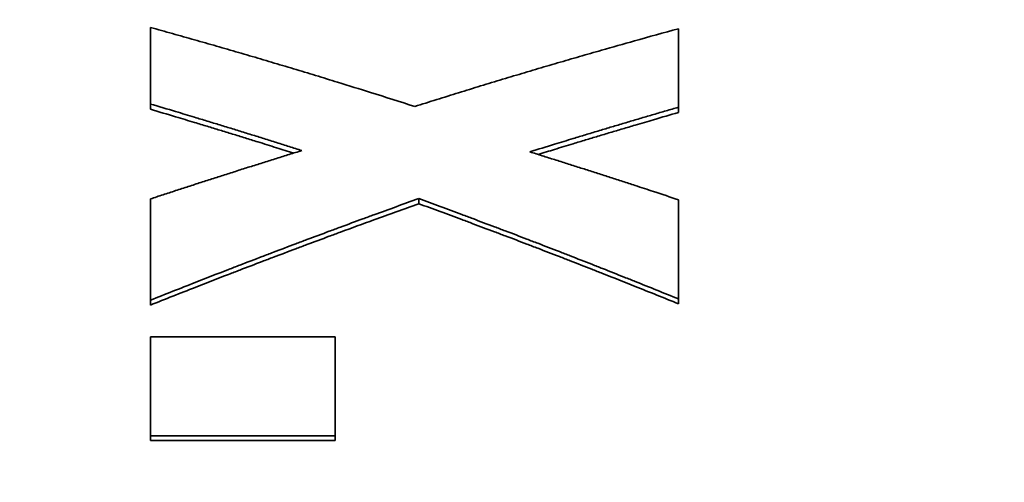
# Model space of a CAD drawing. Units: inches. Extents: x 26 to 322, y 24 to 207.
# Drawn here: x 148 to 148, y 189 to 189 of the extents above; entities that cross this region are included whole.
import ezdxf

# ---------------------------------------------------------------- set-up
doc = ezdxf.new("R2010")
doc.units = ezdxf.units.IN
doc.header["$LTSCALE"] = 20
doc.header["$MEASUREMENT"] = 0
doc.layers.add('Dimension (ANSI)', color=7, linetype='Continuous', lineweight=25)
doc.layers.add('Visible (ANSI)', color=7, linetype='Continuous', lineweight=35)
doc.styles.add('Note Text (ANSI)', font='tahoma.ttf')
doc.dimstyles.new('Default (ANSI)', dxfattribs={"dimscale": 20, "dimtxt": 0.08, "dimasz": 0.098425, "dimexe": 0.0625, "dimexo": 0.0625, "dimgap": 0.031496, "dimtad": 0, "dimtih": 1, "dimtoh": 1, "dimdec": 5, "dimrnd": 1e-08, "dimzin": 3, "dimdsep": 46, "dimlunit": 5, "dimtxsty": 'Note Text (ANSI)', "dimcen": 0.09, "dimdle": 0.393701, "dimclrd": 256, "dimclre": 256, "dimclrt": 256, "dimadec": 0, "dimazin": 1, "dimtfac": 1.5, "dimtofl": 0, "dimtmove": 0, "dimatfit": 3, "dimfxl": 0, "dimfrac": 2, "dimtolj": 1, "dimtzin": 4, "dimlwd": -1, "dimlwe": -1, "dimarcsym": 0})

# ---------------------------------------------------------------- blocks, each defined once
blk = doc.blocks.new('*D49')
at = {"layer": 'Defpoints', "color": 0}
for p in [(156.02438, 189.18106), (158.1504, 187.57884)]:
    blk.add_point(p, dxfattribs=at)
at = {"layer": 'Dimension (ANSI)'}
for p, q in [((137.86379, 198.49639), (143.66367, 198.49639)), ((143.66367, 198.49639), (154.45231, 190.36581)), ((157.08739, 186.57995), (157.08739, 190.17995)), ((155.28739, 188.37995), (158.88739, 188.37995))]:
    blk.add_line(p, q, dxfattribs=at)
blk.add_solid([(154.64977, 190.62782), (154.25486, 190.1038), (156.02438, 189.18106)], dxfattribs=at)
at = {"layer": 'Dimension (ANSI)', "insert": (135.36846, 200.87633), "char_height": 1.6, "attachment_point": 2, "style": 'Note Text (ANSI)'}
blk.add_mtext('\\A1; \\P[68]', dxfattribs=at)

msp = doc.modelspace()

# ---------------------------------------------------------------- linework, layer by layer
at = {"layer": 'Visible (ANSI)'}
for p, q in [((147.6823412, 189.2112075), (147.6823412, 189.2121085)), ((147.7728761, 189.2106576), (147.7728761, 189.2115575)), ((147.728338, 189.1950239), (147.728338, 189.1958925)), ((147.6823412, 189.1776505), (147.6823412, 189.1784843)), ((147.7728761, 189.1778651), (147.7728761, 189.1786993)), ((147.6823412, 189.1544617), (147.6823412, 189.1552492)), ((147.714043, 189.1544617), (147.6823412, 189.1544617)), ((147.714043, 189.1544617), (147.714043, 189.1552492))]:
    msp.add_line(p, q, dxfattribs=at)
for points, knots in [([(147.6823412, 189.2252299), (147.6836, 189.2248821), (147.6848588, 189.2245319), (147.6861176, 189.2241793), (147.6873764, 189.2238267), (147.6886351, 189.2234717), (147.6898939, 189.2231144), (147.6905233, 189.2229357), (147.6911527, 189.2227564), (147.6917821, 189.2225765), (147.6930409, 189.2222168), (147.6942996, 189.2218547), (147.6955584, 189.2214902), (147.6961878, 189.221308), (147.6968172, 189.2211251), (147.6974466, 189.2209417), (147.6987054, 189.2205748), (147.6999641, 189.2202056), (147.7012229, 189.219834), (147.7018523, 189.2196482), (147.7024817, 189.2194618), (147.7031111, 189.2192748), (147.7043699, 189.2189009), (147.7056287, 189.2185246), (147.7068874, 189.2181459), (147.7075168, 189.2179565), (147.7081462, 189.2177666), (147.7087756, 189.2175761), (147.7100344, 189.2171951), (147.7112932, 189.2168117), (147.7125519, 189.216426), (147.7131813, 189.2162331), (147.7138107, 189.2160396), (147.7144401, 189.2158456), (147.7163283, 189.2152635), (147.7182164, 189.2146761), (147.7201046, 189.2140834), (147.7226222, 189.2132933), (147.7251397, 189.2124937), (147.7276573, 189.2116849)], [0, 0, 0, 0, 0.011910076, 0.011910076, 0.011910076, 0.023820152, 0.023820152, 0.023820152, 0.02977519, 0.02977519, 0.02977519, 0.041685266, 0.041685266, 0.041685266, 0.047640304, 0.047640304, 0.047640304, 0.05955038, 0.05955038, 0.05955038, 0.065505418, 0.065505418, 0.065505418, 0.077415493, 0.077415493, 0.077415493, 0.083370531, 0.083370531, 0.083370531, 0.095280607, 0.095280607, 0.095280607, 0.101235645, 0.101235645, 0.101235645, 0.119100759, 0.119100759, 0.119100759, 0.142920911, 0.142920911, 0.142920911, 0.142920911]), ([(147.6823412, 189.2121085), (147.6823412, 189.2124995), (147.6823412, 189.2128884), (147.6823412, 189.213275), (147.6823412, 189.2136617), (147.6823412, 189.2140462), (147.6823412, 189.2144284), (147.6823412, 189.2146195), (147.6823412, 189.2148101), (147.6823412, 189.2150001), (147.6823412, 189.2153802), (147.6823412, 189.215758), (147.6823412, 189.2161337), (147.6823412, 189.2163215), (147.6823412, 189.2165088), (147.6823412, 189.2166955), (147.6823412, 189.2170689), (147.6823412, 189.2174401), (147.6823412, 189.2178091), (147.6823412, 189.2179936), (147.6823412, 189.2181775), (147.6823412, 189.2183609), (147.6823412, 189.2187277), (147.6823412, 189.2190922), (147.6823412, 189.2194546), (147.6823412, 189.2196357), (147.6823412, 189.2198163), (147.6823412, 189.2199964), (147.6823412, 189.2203565), (147.6823412, 189.2207143), (147.6823412, 189.2210699), (147.6823412, 189.2212478), (147.6823412, 189.221425), (147.6823412, 189.2216017), (147.6823412, 189.2228386), (147.6823412, 189.224048), (147.6823412, 189.2252299)], [0, 0, 0, 0, 0.0068542951, 0.0068542951, 0.0068542951, 0.0137085901, 0.0137085901, 0.0137085901, 0.0171357377, 0.0171357377, 0.0171357377, 0.0239900327, 0.0239900327, 0.0239900327, 0.0274171802, 0.0274171802, 0.0274171802, 0.0342714753, 0.0342714753, 0.0342714753, 0.0376986228, 0.0376986228, 0.0376986228, 0.0445529179, 0.0445529179, 0.0445529179, 0.0479800654, 0.0479800654, 0.0479800654, 0.0548343605, 0.0548343605, 0.0548343605, 0.058261508, 0.058261508, 0.058261508, 0.0822515407, 0.0822515407, 0.0822515407, 0.0822515407]), ([(147.7276573, 189.2116849), (147.7289134, 189.2120822), (147.7301694, 189.2124773), (147.7314255, 189.2128702), (147.7326816, 189.213263), (147.7339377, 189.2136536), (147.7351938, 189.214042), (147.7358218, 189.2142361), (147.7364498, 189.2144298), (147.7370779, 189.2146228), (147.7383339, 189.2150089), (147.73959, 189.2153927), (147.7408461, 189.2157743), (147.7414741, 189.2159651), (147.7421022, 189.2161553), (147.7427302, 189.216345), (147.7439863, 189.2167243), (147.7452424, 189.2171013), (147.7464985, 189.2174761), (147.7471265, 189.2176635), (147.7477545, 189.2178503), (147.7483826, 189.2180365), (147.7496386, 189.218409), (147.7508947, 189.2187792), (147.7521508, 189.2191472), (147.7527788, 189.2193312), (147.7534069, 189.2195146), (147.7540349, 189.2196974), (147.755291, 189.2200631), (147.7565471, 189.2204264), (147.7578032, 189.2207875), (147.7584312, 189.2209681), (147.7590592, 189.2211481), (147.7596873, 189.2213275), (147.7615714, 189.2218657), (147.7634555, 189.2223987), (147.7653396, 189.2229266), (147.7678518, 189.2236305), (147.7703639, 189.2243251), (147.7728761, 189.2250105)], [0, 0, 0, 0, 0.011820611, 0.011820611, 0.011820611, 0.023641223, 0.023641223, 0.023641223, 0.029551528, 0.029551528, 0.029551528, 0.04137214, 0.04137214, 0.04137214, 0.047282445, 0.047282445, 0.047282445, 0.059103057, 0.059103057, 0.059103057, 0.065013362, 0.065013362, 0.065013362, 0.076833974, 0.076833974, 0.076833974, 0.082744279, 0.082744279, 0.082744279, 0.094564891, 0.094564891, 0.094564891, 0.100475196, 0.100475196, 0.100475196, 0.118206113, 0.118206113, 0.118206113, 0.141847336, 0.141847336, 0.141847336, 0.141847336]), ([(147.7728761, 189.2250105), (147.7728761, 189.2246648), (147.7728761, 189.2243167), (147.7728761, 189.2239662), (147.7728761, 189.2236158), (147.7728761, 189.223263), (147.7728761, 189.2229078), (147.7728761, 189.2227302), (147.7728761, 189.2225521), (147.7728761, 189.2223734), (147.7728761, 189.2220159), (147.7728761, 189.2216561), (147.7728761, 189.2212939), (147.7728761, 189.2211128), (147.7728761, 189.2209312), (147.7728761, 189.220749), (147.7728761, 189.2203845), (147.7728761, 189.2200177), (147.7728761, 189.2196486), (147.7728761, 189.219464), (147.7728761, 189.2192789), (147.7728761, 189.2190931), (147.7728761, 189.2187217), (147.7728761, 189.2183479), (147.7728761, 189.2179718), (147.7728761, 189.2177838), (147.7728761, 189.2175952), (147.7728761, 189.217406), (147.7728761, 189.2170276), (147.7728761, 189.2166469), (147.7728761, 189.2162639), (147.7728761, 189.2147318), (147.7728761, 189.2131629), (147.7728761, 189.2115575)], [0, 0, 0, 0, 0.0069983793, 0.0069983793, 0.0069983793, 0.0139967587, 0.0139967587, 0.0139967587, 0.0174959484, 0.0174959484, 0.0174959484, 0.0244943277, 0.0244943277, 0.0244943277, 0.0279935174, 0.0279935174, 0.0279935174, 0.0349918967, 0.0349918967, 0.0349918967, 0.0384910864, 0.0384910864, 0.0384910864, 0.0454894657, 0.0454894657, 0.0454894657, 0.0489886554, 0.0489886554, 0.0489886554, 0.0559870347, 0.0559870347, 0.0559870347, 0.0839805521, 0.0839805521, 0.0839805521, 0.0839805521]), ([(147.7083056, 189.2041333), (147.7075844, 189.2043626), (147.7068631, 189.2045912), (147.7061419, 189.2048193), (147.7054207, 189.2050473), (147.7046994, 189.2052746), (147.7039782, 189.2055013), (147.7036176, 189.2056147), (147.703257, 189.2057279), (147.7028963, 189.2058409), (147.7021751, 189.206067), (147.7014539, 189.2062925), (147.7007327, 189.2065172), (147.700372, 189.2066296), (147.7000114, 189.2067419), (147.6996508, 189.2068539), (147.6989296, 189.2070781), (147.6982083, 189.2073016), (147.6974871, 189.2075244), (147.6971265, 189.2076358), (147.6967659, 189.2077471), (147.6964053, 189.2078582), (147.695684, 189.2080804), (147.6949628, 189.2083019), (147.6942416, 189.2085228), (147.693881, 189.2086333), (147.6935203, 189.2087435), (147.6931597, 189.2088537), (147.6924385, 189.2090739), (147.6917173, 189.2092935), (147.690996, 189.2095124), (147.6906354, 189.2096219), (147.6902748, 189.2097312), (147.6899142, 189.2098404), (147.6888323, 189.2101678), (147.6877505, 189.2104938), (147.6866686, 189.2108183), (147.6852262, 189.211251), (147.6837837, 189.211681), (147.6823412, 189.2121085)], [0, 0, 0, 0, 0.0066511363, 0.0066511363, 0.0066511363, 0.0133022726, 0.0133022726, 0.0133022726, 0.0166278408, 0.0166278408, 0.0166278408, 0.0232789771, 0.0232789771, 0.0232789771, 0.0266045453, 0.0266045453, 0.0266045453, 0.0332556816, 0.0332556816, 0.0332556816, 0.0365812498, 0.0365812498, 0.0365812498, 0.0432323861, 0.0432323861, 0.0432323861, 0.0465579543, 0.0465579543, 0.0465579543, 0.0532090906, 0.0532090906, 0.0532090906, 0.0565346588, 0.0565346588, 0.0565346588, 0.0665113632, 0.0665113632, 0.0665113632, 0.0798136359, 0.0798136359, 0.0798136359, 0.0798136359]), ([(147.7068928, 189.2036957), (147.7059212, 189.2040028), (147.7049497, 189.2043088), (147.7039782, 189.2046136), (147.7028963, 189.204953), (147.7018145, 189.2052909), (147.7007327, 189.2056274), (147.700372, 189.2057396), (147.7000114, 189.2058516), (147.6996508, 189.2059634), (147.6989296, 189.2061871), (147.6982083, 189.2064102), (147.6974871, 189.2066326), (147.6971265, 189.2067438), (147.6967659, 189.2068548), (147.6964053, 189.2069657), (147.695684, 189.2071874), (147.6949628, 189.2074085), (147.6942416, 189.207629), (147.693881, 189.2077392), (147.6935203, 189.2078493), (147.6931597, 189.2079592), (147.6924385, 189.208179), (147.6917173, 189.2083981), (147.690996, 189.2086167), (147.6906354, 189.2087259), (147.6902748, 189.208835), (147.6899142, 189.2089439), (147.6888323, 189.2092707), (147.6877505, 189.209596), (147.6866686, 189.2099199), (147.6852262, 189.2103517), (147.6837837, 189.2107809), (147.6823412, 189.2112075)], [0.0043429818, 0.0043429818, 0.0043429818, 0.0043429818, 0.0133022726, 0.0133022726, 0.0133022726, 0.0232789771, 0.0232789771, 0.0232789771, 0.0266045453, 0.0266045453, 0.0266045453, 0.0332556816, 0.0332556816, 0.0332556816, 0.0365812498, 0.0365812498, 0.0365812498, 0.0432323861, 0.0432323861, 0.0432323861, 0.0465579543, 0.0465579543, 0.0465579543, 0.0532090906, 0.0532090906, 0.0532090906, 0.0565346588, 0.0565346588, 0.0565346588, 0.0665113632, 0.0665113632, 0.0665113632, 0.0798136359, 0.0798136359, 0.0798136359, 0.0798136359]), ([(147.7728761, 189.2115575), (147.7721684, 189.2113521), (147.7714606, 189.2111461), (147.7707529, 189.2109395), (147.7700452, 189.2107329), (147.7693375, 189.2105257), (147.7686297, 189.2103179), (147.7682759, 189.210214), (147.767922, 189.21011), (147.7675681, 189.2100058), (147.7668604, 189.2097974), (147.7661527, 189.2095884), (147.765445, 189.2093788), (147.7650911, 189.209274), (147.7647372, 189.2091691), (147.7643834, 189.209064), (147.7636757, 189.2088539), (147.7629679, 189.2086431), (147.7622602, 189.2084317), (147.7619063, 189.2083261), (147.7615525, 189.2082202), (147.7611986, 189.2081143), (147.7604909, 189.2079023), (147.7597832, 189.2076898), (147.7590754, 189.2074766), (147.7587216, 189.2073701), (147.7583677, 189.2072633), (147.7580139, 189.2071565), (147.7573061, 189.2069428), (147.7565984, 189.2067284), (147.7558907, 189.2065135), (147.7555368, 189.2064061), (147.7551829, 189.2062985), (147.7548291, 189.2061907), (147.7537675, 189.2058675), (147.7527059, 189.2055429), (147.7516443, 189.205217), (147.7502289, 189.2047824), (147.7488134, 189.2043456), (147.747398, 189.2039063)], [0, 0, 0, 0, 0.0064738199, 0.0064738199, 0.0064738199, 0.0129476399, 0.0129476399, 0.0129476399, 0.0161845499, 0.0161845499, 0.0161845499, 0.0226583698, 0.0226583698, 0.0226583698, 0.0258952798, 0.0258952798, 0.0258952798, 0.0323690997, 0.0323690997, 0.0323690997, 0.0356060097, 0.0356060097, 0.0356060097, 0.0420798296, 0.0420798296, 0.0420798296, 0.0453167396, 0.0453167396, 0.0453167396, 0.0517905595, 0.0517905595, 0.0517905595, 0.0550274695, 0.0550274695, 0.0550274695, 0.0647381994, 0.0647381994, 0.0647381994, 0.0776858393, 0.0776858393, 0.0776858393, 0.0776858393]), ([(147.7728761, 189.2106576), (147.7714606, 189.2102476), (147.7700452, 189.2098352), (147.7686297, 189.2094205), (147.7675681, 189.2091094), (147.7665066, 189.208797), (147.765445, 189.2084833), (147.7650911, 189.2083787), (147.7647372, 189.208274), (147.7643834, 189.2081691), (147.7636757, 189.2079594), (147.7629679, 189.207749), (147.7622602, 189.2075381), (147.7619063, 189.2074326), (147.7615525, 189.207327), (147.7611986, 189.2072213), (147.7604909, 189.2070097), (147.7597832, 189.2067976), (147.7590754, 189.2065849), (147.7587216, 189.2064785), (147.7583677, 189.206372), (147.7580139, 189.2062654), (147.7573061, 189.2060521), (147.7565984, 189.2058382), (147.7558907, 189.2056237), (147.7555368, 189.2055165), (147.7551829, 189.2054091), (147.7548291, 189.2053016), (147.7537675, 189.2049789), (147.7527059, 189.204655), (147.7516443, 189.2043298), (147.7507031, 189.2040414), (147.7497618, 189.203752), (147.7488206, 189.2034615)], [0, 0, 0, 0, 0.0129476399, 0.0129476399, 0.0129476399, 0.0226583698, 0.0226583698, 0.0226583698, 0.0258952798, 0.0258952798, 0.0258952798, 0.0323690997, 0.0323690997, 0.0323690997, 0.0356060097, 0.0356060097, 0.0356060097, 0.0420798296, 0.0420798296, 0.0420798296, 0.0453167396, 0.0453167396, 0.0453167396, 0.0517905595, 0.0517905595, 0.0517905595, 0.0550274695, 0.0550274695, 0.0550274695, 0.0647381994, 0.0647381994, 0.0647381994, 0.073348097, 0.073348097, 0.073348097, 0.073348097]), ([(147.6823412, 189.1958443), (147.6830625, 189.1960817), (147.6837837, 189.1963186), (147.6845049, 189.1965548), (147.6852262, 189.1967911), (147.6859474, 189.1970268), (147.6866686, 189.1972618), (147.6870292, 189.1973794), (147.6873899, 189.1974968), (147.6877505, 189.197614), (147.6884717, 189.1978485), (147.6891929, 189.1980823), (147.6899142, 189.1983156), (147.6902748, 189.1984322), (147.6906354, 189.1985487), (147.690996, 189.1986651), (147.6917173, 189.1988977), (147.6924385, 189.1991298), (147.6931597, 189.1993613), (147.6935203, 189.199477), (147.693881, 189.1995926), (147.6942416, 189.199708), (147.6949628, 189.1999389), (147.695684, 189.2001691), (147.6964053, 189.2003988), (147.6967659, 189.2005136), (147.6971265, 189.2006283), (147.6974871, 189.2007428), (147.6982083, 189.2009719), (147.6989296, 189.2012003), (147.6996508, 189.2014282), (147.7000114, 189.2015421), (147.700372, 189.2016559), (147.7007327, 189.2017695), (147.7014539, 189.2019968), (147.7021751, 189.2022234), (147.7028963, 189.2024494), (147.703257, 189.2025624), (147.7036176, 189.2026753), (147.7039782, 189.202788), (147.7046994, 189.2030134), (147.7054207, 189.2032383), (147.7061419, 189.2034625), (147.7068631, 189.2036867), (147.7075844, 189.2039103), (147.7083056, 189.2041333)], [0, 0, 0, 0, 0.0065937175, 0.0065937175, 0.0065937175, 0.013187435, 0.013187435, 0.013187435, 0.0164842937, 0.0164842937, 0.0164842937, 0.0230780112, 0.0230780112, 0.0230780112, 0.0263748699, 0.0263748699, 0.0263748699, 0.0329685874, 0.0329685874, 0.0329685874, 0.0362654462, 0.0362654462, 0.0362654462, 0.0428591636, 0.0428591636, 0.0428591636, 0.0461560224, 0.0461560224, 0.0461560224, 0.0527497399, 0.0527497399, 0.0527497399, 0.0560465986, 0.0560465986, 0.0560465986, 0.0626403161, 0.0626403161, 0.0626403161, 0.0659371748, 0.0659371748, 0.0659371748, 0.0725308923, 0.0725308923, 0.0725308923, 0.0791246098, 0.0791246098, 0.0791246098, 0.0791246098]), ([(147.747398, 189.2039063), (147.7481057, 189.2036854), (147.7488134, 189.2034639), (147.7495211, 189.2032419), (147.7502289, 189.2030198), (147.7509366, 189.2027971), (147.7516443, 189.2025739), (147.7519982, 189.2024622), (147.752352, 189.2023505), (147.7527059, 189.2022385), (147.7534136, 189.2020147), (147.7541214, 189.2017902), (147.7548291, 189.2015652), (147.7551829, 189.2014527), (147.7555368, 189.20134), (147.7558907, 189.2012272), (147.7565984, 189.2010016), (147.7573061, 189.2007754), (147.7580139, 189.2005486), (147.7583677, 189.2004352), (147.7587216, 189.2003216), (147.7590754, 189.2002079), (147.7597832, 189.1999805), (147.7604909, 189.1997525), (147.7611986, 189.199524), (147.7615525, 189.1994097), (147.7619063, 189.1992953), (147.7622602, 189.1991807), (147.7629679, 189.1989515), (147.7636757, 189.1987218), (147.7643834, 189.1984914), (147.7647372, 189.1983763), (147.7650911, 189.1982609), (147.765445, 189.1981455), (147.7665066, 189.1977991), (147.7675681, 189.1974514), (147.7686297, 189.1971024), (147.7700452, 189.196637), (147.7714606, 189.1961693), (147.7728761, 189.1956993)], [0, 0, 0, 0, 0.00648523, 0.00648523, 0.00648523, 0.0129704601, 0.0129704601, 0.0129704601, 0.0162130751, 0.0162130751, 0.0162130751, 0.0226983051, 0.0226983051, 0.0226983051, 0.0259409202, 0.0259409202, 0.0259409202, 0.0324261502, 0.0324261502, 0.0324261502, 0.0356687652, 0.0356687652, 0.0356687652, 0.0421539953, 0.0421539953, 0.0421539953, 0.0453966103, 0.0453966103, 0.0453966103, 0.0518818403, 0.0518818403, 0.0518818403, 0.0551244553, 0.0551244553, 0.0551244553, 0.0648523004, 0.0648523004, 0.0648523004, 0.0778227605, 0.0778227605, 0.0778227605, 0.0778227605]), ([(147.728338, 189.1958925), (147.7270603, 189.1954352), (147.7257826, 189.1949757), (147.7245049, 189.1945139), (147.7232272, 189.1940522), (147.7219496, 189.1935882), (147.7206719, 189.1931221), (147.720033, 189.192889), (147.7193942, 189.1926554), (147.7187553, 189.1924212), (147.7174777, 189.1919529), (147.7162, 189.1914823), (147.7149223, 189.1910096), (147.7142834, 189.1907732), (147.7136446, 189.1905363), (147.7130057, 189.1902988), (147.7117281, 189.1898239), (147.7104504, 189.1893468), (147.7091727, 189.1888675), (147.7085338, 189.1886278), (147.707895, 189.1883876), (147.7072562, 189.1881469), (147.7059785, 189.1876654), (147.7047008, 189.1871817), (147.7034231, 189.1866959), (147.7027842, 189.186453), (147.7021454, 189.1862096), (147.7015066, 189.1859656), (147.7002289, 189.1854776), (147.6989512, 189.1849874), (147.6976735, 189.1844951), (147.6970347, 189.184249), (147.6963958, 189.1840023), (147.695757, 189.183755), (147.6938404, 189.1830133), (147.6919239, 189.1822668), (147.6900074, 189.1815154), (147.687452, 189.1805136), (147.6848966, 189.1795032), (147.6823412, 189.1784843)], [0, 0, 0, 0, 0.012002298, 0.012002298, 0.012002298, 0.024004596, 0.024004596, 0.024004596, 0.030005745, 0.030005745, 0.030005745, 0.042008043, 0.042008043, 0.042008043, 0.048009192, 0.048009192, 0.048009192, 0.06001149, 0.06001149, 0.06001149, 0.066012639, 0.066012639, 0.066012639, 0.078014937, 0.078014937, 0.078014937, 0.084016086, 0.084016086, 0.084016086, 0.096018384, 0.096018384, 0.096018384, 0.102019533, 0.102019533, 0.102019533, 0.120022981, 0.120022981, 0.120022981, 0.144027577, 0.144027577, 0.144027577, 0.144027577]), ([(147.7728761, 189.1786993), (147.7716389, 189.1792022), (147.7704018, 189.179703), (147.7691646, 189.1802017), (147.7679274, 189.1807005), (147.7666902, 189.1811971), (147.7654531, 189.1816916), (147.7648345, 189.1819389), (147.7642159, 189.1821856), (147.7635973, 189.1824319), (147.7623602, 189.1829243), (147.761123, 189.1834146), (147.7598858, 189.1839029), (147.7592672, 189.184147), (147.7586486, 189.1843906), (147.7580301, 189.1846337), (147.7567929, 189.1851198), (147.7555557, 189.1856038), (147.7543186, 189.1860857), (147.7537, 189.1863267), (147.7530814, 189.1865671), (147.7524628, 189.186807), (147.7512256, 189.1872868), (147.7499885, 189.1877645), (147.7487513, 189.18824), (147.7481327, 189.1884778), (147.7475141, 189.1887151), (147.7468955, 189.1889518), (147.7456584, 189.1894252), (147.7444212, 189.1898965), (147.743184, 189.1903656), (147.7425654, 189.1906002), (147.7419469, 189.1908343), (147.7413283, 189.1910678), (147.7400911, 189.1915348), (147.7388539, 189.1919997), (147.7376168, 189.1924624), (147.7369982, 189.1926938), (147.7363796, 189.1929246), (147.735761, 189.1931549), (147.7345238, 189.1936155), (147.7332867, 189.1940739), (147.7320495, 189.1945302), (147.7308123, 189.1949865), (147.7295752, 189.1954406), (147.728338, 189.1958925)], [0, 0, 0, 0, 0.01170425, 0.01170425, 0.01170425, 0.023408499, 0.023408499, 0.023408499, 0.029260624, 0.029260624, 0.029260624, 0.040964874, 0.040964874, 0.040964874, 0.046816999, 0.046816999, 0.046816999, 0.058521248, 0.058521248, 0.058521248, 0.064373373, 0.064373373, 0.064373373, 0.076077623, 0.076077623, 0.076077623, 0.081929748, 0.081929748, 0.081929748, 0.093633998, 0.093633998, 0.093633998, 0.099486122, 0.099486122, 0.099486122, 0.111190372, 0.111190372, 0.111190372, 0.117042497, 0.117042497, 0.117042497, 0.128746747, 0.128746747, 0.128746747, 0.140450996, 0.140450996, 0.140450996, 0.140450996]), ([(147.6823412, 189.1784843), (147.6823412, 189.1789923), (147.6823412, 189.1794981), (147.6823412, 189.1800019), (147.6823412, 189.1805056), (147.6823412, 189.1810072), (147.6823412, 189.1815066), (147.6823412, 189.1817564), (147.6823412, 189.1820056), (147.6823412, 189.1822542), (147.6823412, 189.1842436), (147.6823412, 189.1861988), (147.6823412, 189.1881193), (147.6823412, 189.1883594), (147.6823412, 189.1885989), (147.6823412, 189.1888379), (147.6823412, 189.1893159), (147.6823412, 189.1897917), (147.6823412, 189.1902654), (147.6823412, 189.1921599), (147.6823412, 189.1940197), (147.6823412, 189.1958443)], [0, 0, 0, 0, 0.0069983793, 0.0069983793, 0.0069983793, 0.0139967587, 0.0139967587, 0.0139967587, 0.0174959484, 0.0174959484, 0.0174959484, 0.0454894657, 0.0454894657, 0.0454894657, 0.0489886554, 0.0489886554, 0.0489886554, 0.0559870347, 0.0559870347, 0.0559870347, 0.0839805521, 0.0839805521, 0.0839805521, 0.0839805521]), ([(147.728338, 189.1950239), (147.7270603, 189.1945675), (147.7257826, 189.1941089), (147.7245049, 189.1936481), (147.7232272, 189.1931873), (147.7219496, 189.1927242), (147.7206719, 189.192259), (147.7187553, 189.1915612), (147.7168388, 189.1908584), (147.7149223, 189.1901507), (147.7142834, 189.1899148), (147.7136446, 189.1896783), (147.7130057, 189.1894414), (147.7117281, 189.1889674), (147.7104504, 189.1884912), (147.7091727, 189.1880129), (147.7085338, 189.1877737), (147.707895, 189.187534), (147.7072562, 189.1872937), (147.7059785, 189.1868132), (147.7047008, 189.1863305), (147.7034231, 189.1858457), (147.7027842, 189.1856032), (147.7021454, 189.1853603), (147.7015066, 189.1851168), (147.7002289, 189.1846298), (147.6989512, 189.1841406), (147.6976735, 189.1836493), (147.6970347, 189.1834036), (147.6963958, 189.1831574), (147.695757, 189.1829107), (147.6938404, 189.1821704), (147.6919239, 189.1814254), (147.6900074, 189.1806755), (147.687452, 189.1796757), (147.6848966, 189.1786673), (147.6823412, 189.1776505)], [0, 0, 0, 0, 0.012002298, 0.012002298, 0.012002298, 0.024004596, 0.024004596, 0.024004596, 0.042008043, 0.042008043, 0.042008043, 0.048009192, 0.048009192, 0.048009192, 0.06001149, 0.06001149, 0.06001149, 0.066012639, 0.066012639, 0.066012639, 0.078014937, 0.078014937, 0.078014937, 0.084016086, 0.084016086, 0.084016086, 0.096018384, 0.096018384, 0.096018384, 0.102019533, 0.102019533, 0.102019533, 0.120022981, 0.120022981, 0.120022981, 0.144027577, 0.144027577, 0.144027577, 0.144027577]), ([(147.7728761, 189.1778651), (147.7716389, 189.1783669), (147.7704018, 189.1788667), (147.7691646, 189.1793644), (147.7679274, 189.1798622), (147.7666902, 189.1803578), (147.7654531, 189.1808514), (147.7635973, 189.1815917), (147.7617416, 189.1823273), (147.7598858, 189.1830582), (147.7592672, 189.1833018), (147.7586486, 189.1835449), (147.7580301, 189.1837875), (147.7567929, 189.1842727), (147.7555557, 189.1847557), (147.7543186, 189.1852367), (147.7537, 189.1854772), (147.7530814, 189.1857171), (147.7524628, 189.1859565), (147.7512256, 189.1864354), (147.7499885, 189.1869121), (147.7487513, 189.1873867), (147.7481327, 189.187624), (147.7475141, 189.1878608), (147.7468955, 189.188097), (147.7456584, 189.1885695), (147.7444212, 189.1890398), (147.743184, 189.1895081), (147.7425654, 189.1897422), (147.7419469, 189.1899757), (147.7413283, 189.1902088), (147.7400911, 189.1906749), (147.7388539, 189.1911388), (147.7376168, 189.1916006), (147.7369982, 189.1918315), (147.7363796, 189.1920619), (147.735761, 189.1922917), (147.7345238, 189.1927514), (147.7332867, 189.1932089), (147.7320495, 189.1936643), (147.7308123, 189.1941197), (147.7295752, 189.1945729), (147.728338, 189.1950239)], [0, 0, 0, 0, 0.01170425, 0.01170425, 0.01170425, 0.023408499, 0.023408499, 0.023408499, 0.040964874, 0.040964874, 0.040964874, 0.046816999, 0.046816999, 0.046816999, 0.058521248, 0.058521248, 0.058521248, 0.064373373, 0.064373373, 0.064373373, 0.076077623, 0.076077623, 0.076077623, 0.081929748, 0.081929748, 0.081929748, 0.093633998, 0.093633998, 0.093633998, 0.099486122, 0.099486122, 0.099486122, 0.111190372, 0.111190372, 0.111190372, 0.117042497, 0.117042497, 0.117042497, 0.128746747, 0.128746747, 0.128746747, 0.140450996, 0.140450996, 0.140450996, 0.140450996]), ([(147.7728761, 189.1956993), (147.7728761, 189.1952521), (147.7728761, 189.1948028), (147.7728761, 189.1943514), (147.7728761, 189.1938999), (147.7728761, 189.1934464), (147.7728761, 189.1929908), (147.7728761, 189.192763), (147.7728761, 189.1925347), (147.7728761, 189.1923058), (147.7728761, 189.1918481), (147.7728761, 189.1913883), (147.7728761, 189.1909264), (147.7728761, 189.1906954), (147.7728761, 189.1904639), (147.7728761, 189.1902319), (147.7728761, 189.1897679), (147.7728761, 189.1893019), (147.7728761, 189.1888337), (147.7728761, 189.1881315), (147.7728761, 189.1874246), (147.7728761, 189.186713), (147.7728761, 189.1864758), (147.7728761, 189.1862381), (147.7728761, 189.1859999), (147.7728761, 189.1855235), (147.7728761, 189.185045), (147.7728761, 189.1845644), (147.7728761, 189.1843241), (147.7728761, 189.1840833), (147.7728761, 189.183842), (147.7728761, 189.1821529), (147.7728761, 189.1804385), (147.7728761, 189.1786993)], [0, 0, 0, 0, 0.0068542951, 0.0068542951, 0.0068542951, 0.0137085901, 0.0137085901, 0.0137085901, 0.0171357377, 0.0171357377, 0.0171357377, 0.0239900327, 0.0239900327, 0.0239900327, 0.0274171802, 0.0274171802, 0.0274171802, 0.0342714753, 0.0342714753, 0.0342714753, 0.0445529179, 0.0445529179, 0.0445529179, 0.0479800654, 0.0479800654, 0.0479800654, 0.0548343605, 0.0548343605, 0.0548343605, 0.058261508, 0.058261508, 0.058261508, 0.0822515407, 0.0822515407, 0.0822515407, 0.0822515407]), ([(147.6823412, 189.1721953), (147.6841025, 189.1721953), (147.6858637, 189.1721953), (147.6876249, 189.1721953), (147.6880652, 189.1721953), (147.6885055, 189.1721953), (147.6889458, 189.1721953), (147.6902667, 189.1721953), (147.6915876, 189.1721953), (147.6929085, 189.1721953), (147.6937891, 189.1721953), (147.6946697, 189.1721953), (147.6955503, 189.1721953), (147.6959906, 189.1721953), (147.6964309, 189.1721953), (147.6968712, 189.1721953), (147.6977518, 189.1721953), (147.6986324, 189.1721953), (147.699513, 189.1721953), (147.6999533, 189.1721953), (147.7003936, 189.1721953), (147.7008339, 189.1721953), (147.7017146, 189.1721953), (147.7025952, 189.1721953), (147.7034758, 189.1721953), (147.7069982, 189.1721953), (147.7105206, 189.1721953), (147.714043, 189.1721953)], [0, 0, 0, 0, 0.0134204216, 0.0134204216, 0.0134204216, 0.0167755269, 0.0167755269, 0.0167755269, 0.0268408431, 0.0268408431, 0.0268408431, 0.0335510539, 0.0335510539, 0.0335510539, 0.0369061593, 0.0369061593, 0.0369061593, 0.0436163701, 0.0436163701, 0.0436163701, 0.0469714755, 0.0469714755, 0.0469714755, 0.0536816862, 0.0536816862, 0.0536816862, 0.0805225294, 0.0805225294, 0.0805225294, 0.0805225294]), ([(147.6823412, 189.1552492), (147.6823412, 189.155738), (147.6823412, 189.1562253), (147.6823412, 189.1567111), (147.6823412, 189.1571969), (147.6823412, 189.1576812), (147.6823412, 189.1581641), (147.6823412, 189.1584055), (147.6823412, 189.1586465), (147.6823412, 189.1588872), (147.6823412, 189.1593685), (147.6823412, 189.1598483), (147.6823412, 189.1603267), (147.6823412, 189.1605658), (147.6823412, 189.1608046), (147.6823412, 189.161043), (147.6823412, 189.1615199), (147.6823412, 189.1619952), (147.6823412, 189.162469), (147.6823412, 189.1627059), (147.6823412, 189.1629424), (147.6823412, 189.1631786), (147.6823412, 189.1636509), (147.6823412, 189.1641217), (147.6823412, 189.164591), (147.6823412, 189.1648256), (147.6823412, 189.1650598), (147.6823412, 189.1652937), (147.6823412, 189.1657615), (147.6823412, 189.1662277), (147.6823412, 189.1666924), (147.6823412, 189.1669248), (147.6823412, 189.1671567), (147.6823412, 189.1673883), (147.6823412, 189.1690094), (147.6823412, 189.1706118), (147.6823412, 189.1721953)], [0, 0, 0, 0, 0.0060309563, 0.0060309563, 0.0060309563, 0.0120619126, 0.0120619126, 0.0120619126, 0.0150773908, 0.0150773908, 0.0150773908, 0.0211083471, 0.0211083471, 0.0211083471, 0.0241238253, 0.0241238253, 0.0241238253, 0.0301547816, 0.0301547816, 0.0301547816, 0.0331702597, 0.0331702597, 0.0331702597, 0.039201216, 0.039201216, 0.039201216, 0.0422166942, 0.0422166942, 0.0422166942, 0.0482476505, 0.0482476505, 0.0482476505, 0.0512631287, 0.0512631287, 0.0512631287, 0.0723714758, 0.0723714758, 0.0723714758, 0.0723714758]), ([(147.714043, 189.1721953), (147.714043, 189.1717429), (147.714043, 189.1712889), (147.714043, 189.1708334), (147.714043, 189.1703779), (147.714043, 189.1699209), (147.714043, 189.1694623), (147.714043, 189.169233), (147.714043, 189.1690033), (147.714043, 189.1687733), (147.714043, 189.1683131), (147.714043, 189.1678515), (147.714043, 189.1673883), (147.714043, 189.1671567), (147.714043, 189.1669248), (147.714043, 189.1666924), (147.714043, 189.1662277), (147.714043, 189.1657615), (147.714043, 189.1652937), (147.714043, 189.1650598), (147.714043, 189.1648256), (147.714043, 189.164591), (147.714043, 189.1641217), (147.714043, 189.1636509), (147.714043, 189.1631786), (147.714043, 189.1629424), (147.714043, 189.1627059), (147.714043, 189.162469), (147.714043, 189.1619952), (147.714043, 189.1615199), (147.714043, 189.161043), (147.714043, 189.1608046), (147.714043, 189.1605658), (147.714043, 189.1603267), (147.714043, 189.1586525), (147.714043, 189.15696), (147.714043, 189.1552492)], [0, 0, 0, 0, 0.0060309563, 0.0060309563, 0.0060309563, 0.0120619126, 0.0120619126, 0.0120619126, 0.0150773908, 0.0150773908, 0.0150773908, 0.0211083471, 0.0211083471, 0.0211083471, 0.0241238253, 0.0241238253, 0.0241238253, 0.0301547816, 0.0301547816, 0.0301547816, 0.0331702597, 0.0331702597, 0.0331702597, 0.039201216, 0.039201216, 0.039201216, 0.0422166942, 0.0422166942, 0.0422166942, 0.0482476505, 0.0482476505, 0.0482476505, 0.0512631287, 0.0512631287, 0.0512631287, 0.0723714758, 0.0723714758, 0.0723714758, 0.0723714758]), ([(147.714043, 189.1552492), (147.7122818, 189.1552492), (147.7105206, 189.1552492), (147.7087594, 189.1552492), (147.7083191, 189.1552492), (147.7078788, 189.1552492), (147.7074385, 189.1552492), (147.7061176, 189.1552492), (147.7047967, 189.1552492), (147.7034758, 189.1552492), (147.7021549, 189.1552492), (147.7008339, 189.1552492), (147.699513, 189.1552492), (147.6986324, 189.1552492), (147.6977518, 189.1552492), (147.6968712, 189.1552492), (147.6964309, 189.1552492), (147.6959906, 189.1552492), (147.6955503, 189.1552492), (147.6946697, 189.1552492), (147.6937891, 189.1552492), (147.6929085, 189.1552492), (147.6893861, 189.1552492), (147.6858637, 189.1552492), (147.6823412, 189.1552492)], [0, 0, 0, 0, 0.0134204216, 0.0134204216, 0.0134204216, 0.0167755269, 0.0167755269, 0.0167755269, 0.0268408431, 0.0268408431, 0.0268408431, 0.0369061593, 0.0369061593, 0.0369061593, 0.0436163701, 0.0436163701, 0.0436163701, 0.0469714755, 0.0469714755, 0.0469714755, 0.0536816862, 0.0536816862, 0.0536816862, 0.0805225294, 0.0805225294, 0.0805225294, 0.0805225294])]:
    msp.add_open_spline(points, degree=3, knots=knots, dxfattribs=at)

# ---------------------------------------------------------------- dimensions: what is measured, and where the dimension line sits
at = {"layer": 'Dimension (ANSI)'}
dim = msp.add_diameter_dim_2p(p1=(158.1504029, 187.5788388), p2=(156.0243788, 189.1810615), text=' \\X[68]', dimstyle='Default (ANSI)', override={"dimdec": 5, "dimlfac": 1, "dimpost": '\\X', "dimtp": 0, "dimtm": 0, "dimtdec": 2, "dimtvp": -0.25}, dxfattribs=at)
dim.commit()
dim.dimension.update_dxf_attribs({"geometry": '*D49', "text_midpoint": (135.3684603, 198.496391), "dimtype": 163})

doc.saveas('drawing.dxf')
